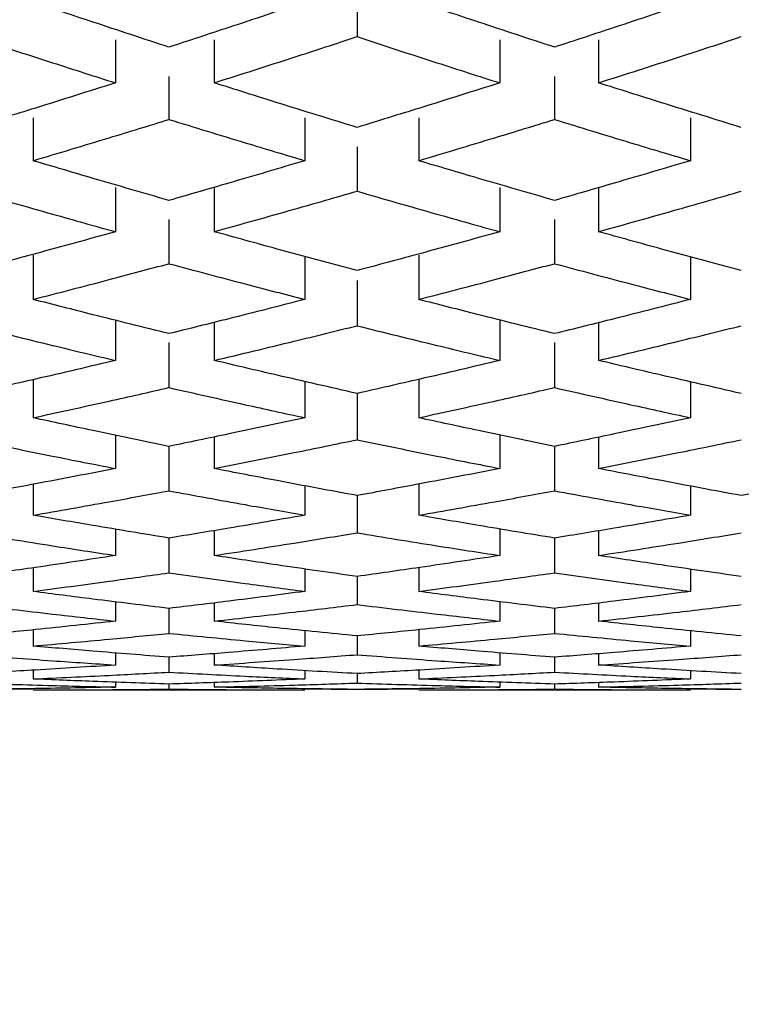
# Model space of a CAD drawing. Units: inches. Extents: x 1.2 to 15.9, y 0.1 to 11.6.
# Drawn here: x 9.9 to 10, y 1.8 to 1.8 of the extents above; entities that cross this region are included whole.
import ezdxf

# ---------------------------------------------------------------- set-up
doc = ezdxf.new("R2010")
doc.units = ezdxf.units.IN
doc.header["$MEASUREMENT"] = 0
doc.styles.add('SLDTEXTSTYLE1', font='TXT', dxfattribs={"width": 0.75})
doc.dimstyles.new('SLDDIMSTYLE2', dxfattribs={"dimtxt": 0.137795, "dimasz": 0.14, "dimexe": 0, "dimexo": 0.0625, "dimgap": 0.034449, "dimtad": 0, "dimtih": 1, "dimtoh": 1, "dimdec": 6, "dimlfac": 6, "dimrnd": 1e-09, "dimzin": 12, "dimdsep": 46, "dimlunit": 5, "dimtxsty": 'SLDTEXTSTYLE1', "dimblk1": 'CLOSED', "dimblk2": 'CLOSED', "dimsah": 1, "dimcen": 0.09, "dimadec": 0, "dimazin": 3, "dimtfac": 1, "dimtofl": 0, "dimtmove": 0, "dimatfit": 3, "dimldrblk": 'CLOSED', "dimfxl": 0, "dimfrac": 2, "dimtolj": 1, "dimtzin": 12, "dimarcsym": 0})
doc.dimstyles.new('SLDDIMSTYLE3', dxfattribs={"dimtxt": 0.137795, "dimasz": 0.14, "dimexe": 0, "dimexo": 0.0625, "dimgap": 0.034449, "dimtad": 0, "dimtih": 1, "dimtoh": 1, "dimlfac": 6, "dimrnd": 1e-09, "dimzin": 12, "dimdsep": 46, "dimlunit": 5, "dimtxsty": 'SLDTEXTSTYLE1', "dimblk1": 'CLOSED', "dimblk2": 'CLOSED', "dimsah": 1, "dimcen": 0.09, "dimadec": 0, "dimazin": 3, "dimtfac": 1, "dimtofl": 0, "dimtmove": 0, "dimatfit": 3, "dimldrblk": 'CLOSED', "dimfxl": 0, "dimfrac": 2, "dimtolj": 1, "dimtzin": 12, "dimarcsym": 0})

# ---------------------------------------------------------------- blocks, each defined once
blk = doc.blocks.new('_Closed')
at = {"color": 0, "linetype": 'ByBlock', "lineweight": -2}
for p, q in [((-1, 0.166667), (0, 0)), ((-1, 0.166667), (-1, -0.166667)), ((0, 0), (-1, -0.166667)), ((0, 0), (-1, 0))]:
    blk.add_line(p, q, dxfattribs=at)
blk = doc.blocks.new('_D_11')
at = {"color": 7, "linetype": 'Continuous', "lineweight": 0}
for p, q in [((10.349699, 3.019878), (9.384802, 3.019878)), ((9.424172, 3.019878), (9.424172, 2.211374)), ((9.424172, 1.184119), (9.424172, 1.992624)), ((9.96551, 1.184119), (9.384802, 1.184119))]:
    blk.add_line(p, q, dxfattribs=at)
at = {"color": 7, "linetype": 'Continuous', "lineweight": 18, "xscale": 0.14, "yscale": 0.14}
for p, rotation in [((9.424172, 3.019878, -0.222325), 90.0000000000004), ((9.424172, 1.184119, -0.222325), 270.0000000000004)]:
    blk.add_blockref('_Closed', p, dxfattribs=dict(at, rotation=rotation))
at = {"color": 7, "linetype": 'Continuous', "lineweight": 18, "insert": (9.293936, 2.170251), "char_height": 0.1377953, "attachment_point": 1, "style": 'SLDTEXTSTYLE1'}
blk.add_mtext('11"', dxfattribs=at)
blk = doc.blocks.new('_D_12')
at = {"color": 7, "linetype": 'Continuous', "lineweight": 0}
for p, q in [((12.127584, 3.53169), (8.845494, 3.53169)), ((8.884864, 3.53169), (8.884864, 2.538101)), ((8.836253, 2.372038), (9.080266, 2.372038)), ((8.884864, 1.184119), (8.884864, 2.177708)), ((9.96551, 1.184119), (8.845494, 1.184119))]:
    blk.add_line(p, q, dxfattribs=at)
at = {"color": 7, "linetype": 'Continuous', "lineweight": 18, "xscale": 0.14, "yscale": 0.14}
for p, rotation in [((8.884864, 3.53169, -0.222325), 90.0000000000004), ((8.884864, 1.184119, -0.222325), 270.0000000000004)]:
    blk.add_blockref('_Closed', p, dxfattribs=dict(at, rotation=rotation))
at = {"color": 7, "linetype": 'Continuous', "lineweight": 18, "attachment_point": 1, "style": 'SLDTEXTSTYLE1'}
for s, insert, char_height in [('1', (8.907352, 2.537551), 0.137795), ('"', (9.100456, 2.436874), 0.137795), ('14', (8.612432, 2.436874), 0.1377953), ('16', (8.856444, 2.355336), 0.1377953)]:
    blk.add_mtext(s, dxfattribs=dict(at, insert=insert, char_height=char_height))

msp = doc.modelspace()

# ---------------------------------------------------------------- linework, layer by layer
at = {"color": 7, "linetype": 'Continuous', "lineweight": 25}
for p, q in [((9.95143893, 1.84773931), (9.95143893, 1.84625316)), ((9.94310559, 1.84614379), (9.94310559, 1.84465874)), ((9.94651767, 1.84614379), (9.94651767, 1.84465874)), ((9.95636019, 1.84614379), (9.95636019, 1.84465874)), ((9.95977226, 1.84614379), (9.95977226, 1.84465874)), ((9.94495396, 1.84487981), (9.94495396, 1.84339529)), ((9.9582516, 1.84487981), (9.9582516, 1.84339529)), ((9.94026844, 1.8434573), (9.94026844, 1.841973)), ((9.94963949, 1.8434573), (9.94963949, 1.841973)), ((9.95356608, 1.8434573), (9.95356608, 1.841973)), ((9.96293713, 1.8434573), (9.96293713, 1.841973)), ((9.95143893, 1.84244723), (9.95143893, 1.8409201)), ((9.94310559, 1.84104685), (9.94310559, 1.83952085)), ((9.94651767, 1.84104685), (9.94651767, 1.83952085)), ((9.95636019, 1.84104685), (9.95636019, 1.83952085)), ((9.95977226, 1.84104197), (9.95977226, 1.83952085)), ((9.94495396, 1.83994376), (9.94495396, 1.83841831)), ((9.9582516, 1.83994376), (9.9582516, 1.83841831)), ((9.94026844, 1.8387097), (9.94026844, 1.83718448)), ((9.94963949, 1.83866514), (9.94963949, 1.83718448)), ((9.95356608, 1.8387097), (9.95356608, 1.83718448)), ((9.96293713, 1.83865352), (9.96293713, 1.83718448)), ((9.95143893, 1.83783865), (9.95143893, 1.83627657)), ((9.94310559, 1.83646443), (9.94310559, 1.835078)), ((9.95636019, 1.83647518), (9.95636019, 1.835078)), ((9.94651767, 1.83639229), (9.94651767, 1.835078)), ((9.95977226, 1.83638156), (9.95977226, 1.835078)), ((9.94495396, 1.83570109), (9.94495396, 1.83414073)), ((9.9582516, 1.83570109), (9.9582516, 1.83414073)), ((9.94026844, 1.83441401), (9.94026844, 1.83310022)), ((9.95356608, 1.83442383), (9.95356608, 1.83310022)), ((9.94963949, 1.83435033), (9.94963949, 1.83310022)), ((9.96293713, 1.83434048), (9.96293713, 1.83310022)), ((9.95143893, 1.83393175), (9.95143893, 1.83234088)), ((9.94310559, 1.83249785), (9.94310559, 1.83134773)), ((9.94651767, 1.83243752), (9.94651767, 1.83134773)), ((9.95636019, 1.83250681), (9.95636019, 1.83134773)), ((9.95977226, 1.83242859), (9.95977226, 1.83134773)), ((9.94495396, 1.83211306), (9.94495396, 1.83057942)), ((9.9582516, 1.83211306), (9.9582516, 1.83057942)), ((9.94026844, 1.83080266), (9.94026844, 1.82973635)), ((9.94963949, 1.83075097), (9.94963949, 1.82973635)), ((9.95356608, 1.83081068), (9.95356608, 1.82973635)), ((9.96293713, 1.83074293), (9.96293713, 1.82973635)), ((9.95143893, 1.8304146), (9.95143893, 1.82912858)), ((9.94310559, 1.82925403), (9.94310559, 1.82834476)), ((9.94495396, 1.8289476), (9.94495396, 1.82774845)), ((9.94651767, 1.82920575), (9.94651767, 1.82834476)), ((9.95636019, 1.82926117), (9.95636019, 1.82834476)), ((9.9582516, 1.8289476), (9.9582516, 1.82774845)), ((9.95977226, 1.82919864), (9.95977226, 1.82834476)), ((9.95356608, 1.82792694), (9.95356608, 1.82710613)), ((9.94026844, 1.82792077), (9.94026844, 1.82710613)), ((9.94963949, 1.82788127), (9.94963949, 1.82710613)), ((9.95143893, 1.82762182), (9.95143893, 1.82665233)), ((9.96293713, 1.82787506), (9.96293713, 1.82710613)), ((9.94310559, 1.82674578), (9.94310559, 1.82608095)), ((9.94651767, 1.82670974), (9.94651767, 1.82608095)), ((9.95636019, 1.82675106), (9.95636019, 1.82608095)), ((9.95977226, 1.82670448), (9.95977226, 1.82608095)), ((9.94495396, 1.82651891), (9.94495396, 1.82565898)), ((9.9582516, 1.82651891), (9.9582516, 1.82565898)), ((9.94026844, 1.8257797), (9.94026844, 1.82521996)), ((9.94963949, 1.82575255), (9.94963949, 1.82521996)), ((9.95143893, 1.82557104), (9.95143893, 1.82492192)), ((9.95356608, 1.82578401), (9.95356608, 1.82521996)), ((9.96293713, 1.8257482), (9.96293713, 1.82521996)), ((9.94310559, 1.82498299), (9.94310559, 1.82456522)), ((9.94651767, 1.82495933), (9.94651767, 1.82456522)), ((9.95636019, 1.8249864), (9.95636019, 1.82456522)), ((9.95977226, 1.82495595), (9.95977226, 1.82456522)), ((9.94495396, 1.82483658), (9.94495396, 1.82431926)), ((9.9582516, 1.82483658), (9.9582516, 1.82431926)), ((9.94026844, 1.8243879), (9.94026844, 1.82408527)), ((9.94963949, 1.82437321), (9.94963949, 1.82408527)), ((9.95143893, 1.82427036), (9.95143893, 1.82394416)), ((9.95356608, 1.82439033), (9.95356608, 1.82408527)), ((9.96293713, 1.82437074), (9.96293713, 1.82408527)), ((9.94310559, 1.82397262), (9.94310559, 1.82380355)), ((9.94495396, 1.82390725), (9.94495396, 1.82373458)), ((9.94651767, 1.82396143), (9.94651767, 1.82380355)), ((9.95636019, 1.82397414), (9.95636019, 1.82380355)), ((9.9582516, 1.82390725), (9.9582516, 1.82373458)), ((9.95977226, 1.82395994), (9.95977226, 1.82380355)), ((9.93818433, 1.82372292), (9.94026844, 1.82374936)), ((9.94026844, 1.82370654), (9.94963949, 1.82370654)), ((9.94963949, 1.82374439), (9.95143893, 1.82372292)), ((9.95143893, 1.82372292), (9.95356608, 1.8237499)), ((9.95143893, 1.82372492), (9.95143893, 1.82372292)), ((9.95356608, 1.82370654), (9.96293713, 1.82370654)), ((9.96293713, 1.82374388), (9.96469352, 1.82372292))]:
    msp.add_line(p, q, dxfattribs=at)
for points, knots in [([(9.94495396, 1.84589091), (9.94407936, 1.84617805), (9.94251755, 1.8466908), (9.94095568, 1.84721586), (9.94026844, 1.84744689)], [0, 0, 0, 0, 0.55998865, 1, 1, 1, 1]), ([(9.94963949, 1.84744689), (9.94876482, 1.84715313), (9.94720295, 1.84662856), (9.94564114, 1.8461163), (9.94495396, 1.84589091)], [0, 0, 0, 0, 0.5600128, 1, 1, 1, 1]), ([(9.9582516, 1.84589091), (9.95737701, 1.84617805), (9.95581519, 1.8466908), (9.95425332, 1.84721586), (9.95356608, 1.84744689)], [0, 0, 0, 0, 0.55998865, 1, 1, 1, 1]), ([(9.96293713, 1.84744689), (9.96206246, 1.84715313), (9.96050059, 1.84662856), (9.95893878, 1.8461163), (9.9582516, 1.84589091)], [0, 0, 0, 0, 0.5600128, 1, 1, 1, 1]), ([(9.93818433, 1.84625316), (9.93910279, 1.84595182), (9.94074307, 1.84541366), (9.94238364, 1.84488943), (9.94310559, 1.84465874)], [0, 0, 0, 0, 0.55994022, 1, 1, 1, 1]), ([(9.94651767, 1.84465874), (9.94743648, 1.84495265), (9.94907705, 1.84547744), (9.95071731, 1.84601615), (9.95143893, 1.84625316)], [0, 0, 0, 0, 0.56006138, 1, 1, 1, 1]), ([(9.95143893, 1.84625316), (9.95235739, 1.84595182), (9.95399767, 1.84541366), (9.95563824, 1.84488943), (9.95636019, 1.84465874)], [0, 0, 0, 0, 0.55994022, 1, 1, 1, 1]), ([(9.95977226, 1.84465874), (9.96069108, 1.84495265), (9.96233164, 1.84547744), (9.96397191, 1.84601615), (9.96469352, 1.84625316)], [0, 0, 0, 0, 0.56006138, 1, 1, 1, 1]), ([(9.94310559, 1.84465874), (9.94218706, 1.84436785), (9.94054671, 1.84384836), (9.93890621, 1.84334284), (9.93818433, 1.84312039)], [0, 0, 0, 0, 0.55996692, 1, 1, 1, 1]), ([(9.95143893, 1.84312039), (9.95052019, 1.84340382), (9.94887969, 1.8439099), (9.94723936, 1.84442994), (9.94651767, 1.84465874)], [0, 0, 0, 0, 0.56003467, 1, 1, 1, 1]), ([(9.95636019, 1.84465874), (9.95544165, 1.84436785), (9.95380131, 1.84384836), (9.9521608, 1.84334284), (9.95143893, 1.84312039)], [0, 0, 0, 0, 0.55996692, 1, 1, 1, 1]), ([(9.96469352, 1.84312039), (9.96377478, 1.84340382), (9.96213428, 1.8439099), (9.96049395, 1.84442994), (9.95977226, 1.84465874)], [0, 0, 0, 0, 0.56003467, 1, 1, 1, 1]), ([(9.94026844, 1.841973), (9.9411431, 1.8422351), (9.94270497, 1.84270311), (9.94426678, 1.8431838), (9.94495396, 1.84339529)], [0, 0, 0, 0, 0.5600128, 1, 1, 1, 1]), ([(9.94495396, 1.84339529), (9.94582856, 1.8431264), (9.94739038, 1.84264622), (9.94895225, 1.84217871), (9.94963949, 1.841973)], [0, 0, 0, 0, 0.55998865, 1, 1, 1, 1]), ([(9.95356608, 1.841973), (9.95444075, 1.8422351), (9.95600262, 1.84270311), (9.95756443, 1.8431838), (9.9582516, 1.84339529)], [0, 0, 0, 0, 0.5600128, 1, 1, 1, 1]), ([(9.9582516, 1.84339529), (9.9591262, 1.8431264), (9.96068802, 1.84264622), (9.96224989, 1.84217871), (9.96293713, 1.841973)], [0, 0, 0, 0, 0.55998865, 1, 1, 1, 1]), ([(9.94495396, 1.84060146), (9.94407936, 1.84085406), (9.94251755, 1.84130515), (9.94095568, 1.84176893), (9.94026844, 1.841973)], [0, 0, 0, 0, 0.55998865, 1, 1, 1, 1]), ([(9.94963949, 1.841973), (9.94876482, 1.84171356), (9.94720295, 1.84125028), (9.94564114, 1.84079971), (9.94495396, 1.84060146)], [0, 0, 0, 0, 0.5600128, 1, 1, 1, 1]), ([(9.9582516, 1.84060146), (9.95737701, 1.84085406), (9.95581519, 1.84130515), (9.95425332, 1.84176893), (9.95356608, 1.841973)], [0, 0, 0, 0, 0.559988645, 1, 1, 1, 1]), ([(9.96293713, 1.841973), (9.96206246, 1.84171356), (9.96050059, 1.84125028), (9.95893878, 1.84079971), (9.9582516, 1.84060146)], [0, 0, 0, 0, 0.5600128, 1, 1, 1, 1]), ([(9.93818433, 1.8409201), (9.93910279, 1.84065508), (9.94074307, 1.84018178), (9.94238364, 1.83972282), (9.94310559, 1.83952085)], [0, 0, 0, 0, 0.55994022, 1, 1, 1, 1]), ([(9.94651767, 1.83952085), (9.94743648, 1.83977822), (9.94907705, 1.84023776), (9.95071731, 1.84071163), (9.95143893, 1.8409201)], [0, 0, 0, 0, 0.56006138, 1, 1, 1, 1]), ([(9.95143893, 1.8409201), (9.95235739, 1.84065508), (9.95399767, 1.84018178), (9.95563824, 1.83972282), (9.95636019, 1.83952085)], [0, 0, 0, 0, 0.55994022, 1, 1, 1, 1]), ([(9.95977226, 1.83952085), (9.96069108, 1.83977822), (9.96233164, 1.84023776), (9.96397191, 1.84071163), (9.96469352, 1.8409201)], [0, 0, 0, 0, 0.56006138, 1, 1, 1, 1]), ([(9.94310559, 1.83952085), (9.94218706, 1.83926657), (9.94054671, 1.83881247), (9.93890621, 1.83837271), (9.93818433, 1.83817921)], [0, 0, 0, 0, 0.55996692, 1, 1, 1, 1]), ([(9.95143893, 1.83817921), (9.95052019, 1.83842581), (9.94887969, 1.83886613), (9.94723936, 1.83932081), (9.94651767, 1.83952085)], [0, 0, 0, 0, 0.56003467, 1, 1, 1, 1]), ([(9.95636019, 1.83952085), (9.95544165, 1.83926657), (9.95380131, 1.83881247), (9.9521608, 1.83837271), (9.95143893, 1.83817921)], [0, 0, 0, 0, 0.559966924, 1, 1, 1, 1]), ([(9.96469352, 1.83817921), (9.96377478, 1.83842581), (9.96213428, 1.83886613), (9.96049395, 1.83932081), (9.95977226, 1.83952085)], [0, 0, 0, 0, 0.56003467, 1, 1, 1, 1]), ([(9.94026844, 1.83718448), (9.9411431, 1.8374113), (9.94270497, 1.83781633), (9.94426678, 1.83823437), (9.94495396, 1.83841831)], [0, 0, 0, 0, 0.5600128, 1, 1, 1, 1]), ([(9.94495396, 1.83841831), (9.94582856, 1.8381845), (9.94739038, 1.83776697), (9.94895225, 1.83736247), (9.94963949, 1.83718448)], [0, 0, 0, 0, 0.55998865, 1, 1, 1, 1]), ([(9.95356608, 1.83718448), (9.95444075, 1.8374113), (9.95600262, 1.83781633), (9.95756443, 1.83823437), (9.9582516, 1.83841831)], [0, 0, 0, 0, 0.5600128, 1, 1, 1, 1]), ([(9.9582516, 1.83841831), (9.9591262, 1.8381845), (9.96068802, 1.83776697), (9.96224989, 1.83736247), (9.96293713, 1.83718448)], [0, 0, 0, 0, 0.55998865, 1, 1, 1, 1]), ([(9.94495396, 1.8360028), (9.94407936, 1.83621986), (9.94251755, 1.83660749), (9.94095568, 1.83700817), (9.94026844, 1.83718448)], [0, 0, 0, 0, 0.55998865, 1, 1, 1, 1]), ([(9.94963949, 1.83718448), (9.94876482, 1.83696038), (9.94720295, 1.83656022), (9.94564114, 1.83617312), (9.94495396, 1.8360028)], [0, 0, 0, 0, 0.5600128, 1, 1, 1, 1]), ([(9.9582516, 1.8360028), (9.95737701, 1.83621986), (9.95581519, 1.83660749), (9.95425332, 1.83700817), (9.95356608, 1.83718448)], [0, 0, 0, 0, 0.55998865, 1, 1, 1, 1]), ([(9.96293713, 1.83718448), (9.96206246, 1.83696038), (9.96050059, 1.83656022), (9.95893878, 1.83617312), (9.9582516, 1.8360028)], [0, 0, 0, 0, 0.5600128, 1, 1, 1, 1]), ([(9.93818433, 1.83627657), (9.93910279, 1.83604891), (9.94074307, 1.83564235), (9.94238364, 1.83525046), (9.94310559, 1.835078)], [0, 0, 0, 0, 0.55994022, 1, 1, 1, 1]), ([(9.94651767, 1.835078), (9.94743648, 1.83529781), (9.94907705, 1.83569029), (9.95071731, 1.83609744), (9.95143893, 1.83627657)], [0, 0, 0, 0, 0.56006138, 1, 1, 1, 1]), ([(9.95143893, 1.83627657), (9.95235739, 1.83604891), (9.95399767, 1.83564235), (9.95563824, 1.83525046), (9.95636019, 1.835078)], [0, 0, 0, 0, 0.55994022, 1, 1, 1, 1]), ([(9.95977226, 1.835078), (9.96069108, 1.83529781), (9.96233164, 1.83569029), (9.96397191, 1.83609744), (9.96469352, 1.83627657)], [0, 0, 0, 0, 0.56006138, 1, 1, 1, 1]), ([(9.94310559, 1.835078), (9.94218706, 1.83486133), (9.94054671, 1.83447441), (9.93890621, 1.83410217), (9.93818433, 1.83393837)], [0, 0, 0, 0, 0.55996692, 1, 1, 1, 1]), ([(9.95143893, 1.83393837), (9.95052019, 1.83414717), (9.94887969, 1.83452), (9.94723936, 1.83490751), (9.94651767, 1.835078)], [0, 0, 0, 0, 0.56003467, 1, 1, 1, 1]), ([(9.95636019, 1.835078), (9.95544165, 1.83486133), (9.95380131, 1.83447441), (9.9521608, 1.83410217), (9.95143893, 1.83393837)], [0, 0, 0, 0, 0.55996692, 1, 1, 1, 1]), ([(9.96469352, 1.83393837), (9.96377478, 1.83414717), (9.96213428, 1.83452), (9.96049395, 1.83490751), (9.95977226, 1.835078)], [0, 0, 0, 0, 0.560034675, 1, 1, 1, 1]), ([(9.94026844, 1.83310022), (9.9411431, 1.83329087), (9.94270497, 1.83363131), (9.94426678, 1.83398508), (9.94495396, 1.83414073)], [0, 0, 0, 0, 0.5600128, 1, 1, 1, 1]), ([(9.94495396, 1.83414073), (9.94582856, 1.83394292), (9.94739038, 1.83358969), (9.94895225, 1.83324978), (9.94963949, 1.83310022)], [0, 0, 0, 0, 0.55998865, 1, 1, 1, 1]), ([(9.95356608, 1.83310022), (9.95444075, 1.83329087), (9.95600262, 1.83363131), (9.95756443, 1.83398508), (9.9582516, 1.83414073)], [0, 0, 0, 0, 0.5600128, 1, 1, 1, 1]), ([(9.9582516, 1.83414073), (9.9591262, 1.83394292), (9.96068802, 1.83358969), (9.96224989, 1.83324978), (9.96293713, 1.83310022)], [0, 0, 0, 0, 0.55998865, 1, 1, 1, 1]), ([(9.94495396, 1.83211306), (9.94407936, 1.83229374), (9.94251755, 1.83261638), (9.94095568, 1.83295238), (9.94026844, 1.83310022)], [0, 0, 0, 0, 0.55998865, 1, 1, 1, 1]), ([(9.94963949, 1.83310022), (9.94876482, 1.83291236), (9.94720295, 1.8325769), (9.94564114, 1.83225478), (9.94495396, 1.83211306)], [0, 0, 0, 0, 0.560012804, 1, 1, 1, 1]), ([(9.9582516, 1.83211306), (9.95737701, 1.83229374), (9.95581519, 1.83261638), (9.95425332, 1.83295238), (9.95356608, 1.83310022)], [0, 0, 0, 0, 0.55998865, 1, 1, 1, 1]), ([(9.96293713, 1.83310022), (9.96206246, 1.83291236), (9.96050059, 1.8325769), (9.95893878, 1.83225478), (9.9582516, 1.83211306)], [0, 0, 0, 0, 0.560012804, 1, 1, 1, 1]), ([(9.93818433, 1.83234088), (9.93910279, 1.83215149), (9.94074307, 1.83181326), (9.94238364, 1.83148999), (9.94310559, 1.83134773)], [0, 0, 0, 0, 0.55994022, 1, 1, 1, 1]), ([(9.94651767, 1.83134773), (9.94743648, 1.83152912), (9.94907705, 1.83185299), (9.95071731, 1.83219182), (9.95143893, 1.83234088)], [0, 0, 0, 0, 0.56006138, 1, 1, 1, 1]), ([(9.95143893, 1.83234088), (9.95235739, 1.83215149), (9.95399767, 1.83181326), (9.95563824, 1.83148999), (9.95636019, 1.83134773)], [0, 0, 0, 0, 0.55994022, 1, 1, 1, 1]), ([(9.95977226, 1.83134773), (9.96069108, 1.83152912), (9.96233164, 1.83185299), (9.96397191, 1.83219182), (9.96469352, 1.83234088)], [0, 0, 0, 0, 0.56006138, 1, 1, 1, 1]), ([(9.94310559, 1.83134773), (9.94218706, 1.83116954), (9.94054671, 1.83085131), (9.93890621, 1.83054805), (9.93818433, 1.8304146)], [0, 0, 0, 0, 0.559966924, 1, 1, 1, 1]), ([(9.95143893, 1.8304146), (9.95052019, 1.83058478), (9.94887969, 1.83088864), (9.94723936, 1.83120746), (9.94651767, 1.83134773)], [0, 0, 0, 0, 0.56003467, 1, 1, 1, 1]), ([(9.95636019, 1.83134773), (9.95544165, 1.83116954), (9.95380131, 1.83085131), (9.9521608, 1.83054805), (9.95143893, 1.8304146)], [0, 0, 0, 0, 0.55996692, 1, 1, 1, 1]), ([(9.96469352, 1.8304146), (9.96377478, 1.83058478), (9.96213428, 1.83088864), (9.96049395, 1.83120746), (9.95977226, 1.83134773)], [0, 0, 0, 0, 0.56003467, 1, 1, 1, 1]), ([(9.96961478, 1.83134773), (9.96869624, 1.83116954), (9.9670559, 1.83085131), (9.9654154, 1.83054805), (9.96469352, 1.8304146)], [0, 0, 0, 0, 0.559966924, 1, 1, 1, 1]), ([(9.94026844, 1.82973635), (9.9411431, 1.82989008), (9.94270497, 1.83016459), (9.94426678, 1.83045267), (9.94495396, 1.83057942)], [0, 0, 0, 0, 0.560012804, 1, 1, 1, 1]), ([(9.94495396, 1.83057942), (9.94582856, 1.8304184), (9.94739038, 1.83013086), (9.94895225, 1.8298569), (9.94963949, 1.82973635)], [0, 0, 0, 0, 0.55998865, 1, 1, 1, 1]), ([(9.95356608, 1.82973635), (9.95444075, 1.82989008), (9.95600262, 1.83016459), (9.95756443, 1.83045267), (9.9582516, 1.83057942)], [0, 0, 0, 0, 0.5600128, 1, 1, 1, 1]), ([(9.9582516, 1.83057942), (9.9591262, 1.8304184), (9.96068802, 1.83013086), (9.96224989, 1.8298569), (9.96293713, 1.82973635)], [0, 0, 0, 0, 0.559988645, 1, 1, 1, 1]), ([(9.94495396, 1.8289476), (9.94407936, 1.82909118), (9.94251755, 1.82934757), (9.94095568, 1.82961755), (9.94026844, 1.82973635)], [0, 0, 0, 0, 0.55998865, 1, 1, 1, 1]), ([(9.94963949, 1.82973635), (9.94876482, 1.82958546), (9.94720295, 1.82931602), (9.94564114, 1.82906017), (9.94495396, 1.8289476)], [0, 0, 0, 0, 0.5600128, 1, 1, 1, 1]), ([(9.9582516, 1.8289476), (9.95737701, 1.82909118), (9.95581519, 1.82934757), (9.95425332, 1.82961755), (9.95356608, 1.82973635)], [0, 0, 0, 0, 0.55998865, 1, 1, 1, 1]), ([(9.96293713, 1.82973635), (9.96206246, 1.82958546), (9.96050059, 1.82931602), (9.95893878, 1.82906017), (9.9582516, 1.8289476)], [0, 0, 0, 0, 0.5600128, 1, 1, 1, 1]), ([(9.93818433, 1.82912858), (9.93910279, 1.8289782), (9.94074307, 1.82870964), (9.94238364, 1.82845626), (9.94310559, 1.82834476)], [0, 0, 0, 0, 0.55994022, 1, 1, 1, 1]), ([(9.94651767, 1.82834476), (9.94743648, 1.82848701), (9.94907705, 1.82874099), (9.95071731, 1.82901016), (9.95143893, 1.82912858)], [0, 0, 0, 0, 0.56006138, 1, 1, 1, 1]), ([(9.95143893, 1.82912858), (9.95235739, 1.8289782), (9.95399767, 1.82870964), (9.95563824, 1.82845626), (9.95636019, 1.82834476)], [0, 0, 0, 0, 0.55994022, 1, 1, 1, 1]), ([(9.95977226, 1.82834476), (9.96069108, 1.82848701), (9.96233164, 1.82874099), (9.96397191, 1.82901016), (9.96469352, 1.82912858)], [0, 0, 0, 0, 0.56006138, 1, 1, 1, 1]), ([(9.94310559, 1.82834476), (9.94218706, 1.82820574), (9.94054671, 1.82795747), (9.93890621, 1.82772439), (9.93818433, 1.82762182)], [0, 0, 0, 0, 0.559966924, 1, 1, 1, 1]), ([(9.95143893, 1.82762182), (9.95052019, 1.8277527), (9.94887969, 1.82798639), (9.94723936, 1.82823527), (9.94651767, 1.82834476)], [0, 0, 0, 0, 0.56003467, 1, 1, 1, 1]), ([(9.95636019, 1.82834476), (9.95544165, 1.82820574), (9.95380131, 1.82795747), (9.9521608, 1.82772439), (9.95143893, 1.82762182)], [0, 0, 0, 0, 0.55996692, 1, 1, 1, 1]), ([(9.96469352, 1.82762182), (9.96377478, 1.8277527), (9.96213428, 1.82798639), (9.96049395, 1.82823527), (9.95977226, 1.82834476)], [0, 0, 0, 0, 0.56003467, 1, 1, 1, 1]), ([(9.94026844, 1.82710613), (9.9411431, 1.82722233), (9.94270497, 1.82742983), (9.94426678, 1.8276511), (9.94495396, 1.82774845)], [0, 0, 0, 0, 0.5600128, 1, 1, 1, 1]), ([(9.94495396, 1.82774845), (9.94582856, 1.82762485), (9.94739038, 1.82740414), (9.94895225, 1.82719719), (9.94963949, 1.82710613)], [0, 0, 0, 0, 0.55998865, 1, 1, 1, 1]), ([(9.95356608, 1.82710613), (9.95444075, 1.82722233), (9.95600262, 1.82742983), (9.95756443, 1.8276511), (9.9582516, 1.82774845)], [0, 0, 0, 0, 0.5600128, 1, 1, 1, 1]), ([(9.9582516, 1.82774845), (9.9591262, 1.82762485), (9.96068802, 1.82740414), (9.96224989, 1.82719719), (9.96293713, 1.82710613)], [0, 0, 0, 0, 0.55998865, 1, 1, 1, 1]), ([(9.94495396, 1.82651891), (9.94407936, 1.82662482), (9.94251755, 1.82681395), (9.94095568, 1.82701685), (9.94026844, 1.82710613)], [0, 0, 0, 0, 0.559988645, 1, 1, 1, 1]), ([(9.94963949, 1.82710613), (9.94876482, 1.82699281), (9.94720295, 1.82679046), (9.94564114, 1.82660188), (9.94495396, 1.82651891)], [0, 0, 0, 0, 0.5600128, 1, 1, 1, 1]), ([(9.9582516, 1.82651891), (9.95737701, 1.82662482), (9.95581519, 1.82681395), (9.95425332, 1.82701685), (9.95356608, 1.82710613)], [0, 0, 0, 0, 0.55998865, 1, 1, 1, 1]), ([(9.96293713, 1.82710613), (9.96206246, 1.82699281), (9.96050059, 1.82679046), (9.95893878, 1.82660188), (9.9582516, 1.82651891)], [0, 0, 0, 0, 0.5600128, 1, 1, 1, 1]), ([(9.93818433, 1.82665233), (9.93910279, 1.82654156), (9.94074307, 1.82634373), (9.94238364, 1.82616125), (9.94310559, 1.82608095)], [0, 0, 0, 0, 0.55994022, 1, 1, 1, 1]), ([(9.94651767, 1.82608095), (9.94743648, 1.82618349), (9.94907705, 1.82636659), (9.95071731, 1.82656503), (9.95143893, 1.82665233)], [0, 0, 0, 0, 0.56006138, 1, 1, 1, 1]), ([(9.95143893, 1.82665233), (9.95235739, 1.82654156), (9.95399767, 1.82634373), (9.95563824, 1.82616125), (9.95636019, 1.82608095)], [0, 0, 0, 0, 0.55994022, 1, 1, 1, 1]), ([(9.95977226, 1.82608095), (9.96069108, 1.82618349), (9.96233164, 1.82636659), (9.96397191, 1.82656503), (9.96469352, 1.82665233)], [0, 0, 0, 0, 0.56006138, 1, 1, 1, 1]), ([(9.94310559, 1.82608095), (9.94218706, 1.82598165), (9.94054671, 1.82580432), (9.93890621, 1.82564232), (9.93818433, 1.82557104)], [0, 0, 0, 0, 0.55996692, 1, 1, 1, 1]), ([(9.95143893, 1.82557104), (9.95052019, 1.82566211), (9.94887969, 1.82582471), (9.94723936, 1.82600266), (9.94651767, 1.82608095)], [0, 0, 0, 0, 0.560034675, 1, 1, 1, 1]), ([(9.95636019, 1.82608095), (9.95544165, 1.82598165), (9.95380131, 1.82580432), (9.9521608, 1.82564232), (9.95143893, 1.82557104)], [0, 0, 0, 0, 0.559966924, 1, 1, 1, 1]), ([(9.96469352, 1.82557104), (9.96377478, 1.82566211), (9.96213428, 1.82582471), (9.96049395, 1.82600266), (9.95977226, 1.82608095)], [0, 0, 0, 0, 0.56003467, 1, 1, 1, 1]), ([(9.94026844, 1.82521996), (9.9411431, 1.82529817), (9.94270497, 1.82543784), (9.94426678, 1.82559141), (9.94495396, 1.82565898)], [0, 0, 0, 0, 0.5600128, 1, 1, 1, 1]), ([(9.94495396, 1.82565898), (9.94582856, 1.82557329), (9.94739038, 1.82542028), (9.94895225, 1.82528117), (9.94963949, 1.82521996)], [0, 0, 0, 0, 0.559988645, 1, 1, 1, 1]), ([(9.95356608, 1.82521996), (9.95444075, 1.82529817), (9.95600262, 1.82543784), (9.95756443, 1.82559141), (9.9582516, 1.82565898)], [0, 0, 0, 0, 0.5600128, 1, 1, 1, 1]), ([(9.9582516, 1.82565898), (9.9591262, 1.82557329), (9.96068802, 1.82542028), (9.96224989, 1.82528117), (9.96293713, 1.82521996)], [0, 0, 0, 0, 0.559988645, 1, 1, 1, 1]), ([(9.94495396, 1.82483658), (9.94407936, 1.8249044), (9.94251755, 1.82502552), (9.94095568, 1.82516055), (9.94026844, 1.82521996)], [0, 0, 0, 0, 0.55998865, 1, 1, 1, 1]), ([(9.94963949, 1.82521996), (9.94876482, 1.82514465), (9.94720295, 1.82501018), (9.94564114, 1.82488963), (9.94495396, 1.82483658)], [0, 0, 0, 0, 0.5600128, 1, 1, 1, 1]), ([(9.9582516, 1.82483658), (9.95737701, 1.8249044), (9.95581519, 1.82502552), (9.95425332, 1.82516055), (9.95356608, 1.82521996)], [0, 0, 0, 0, 0.55998865, 1, 1, 1, 1]), ([(9.96293713, 1.82521996), (9.96206246, 1.82514465), (9.96050059, 1.82501018), (9.95893878, 1.82488963), (9.9582516, 1.82483658)], [0, 0, 0, 0, 0.5600128, 1, 1, 1, 1]), ([(9.93818433, 1.82492192), (9.93910279, 1.82485119), (9.94074307, 1.82472487), (9.94238364, 1.824614), (9.94310559, 1.82456522)], [0, 0, 0, 0, 0.55994022, 1, 1, 1, 1]), ([(9.94651767, 1.82456522), (9.94743648, 1.82462765), (9.94907705, 1.82473914), (9.95071731, 1.82486607), (9.95143893, 1.82492192)], [0, 0, 0, 0, 0.56006138, 1, 1, 1, 1]), ([(9.95143893, 1.82492192), (9.95235739, 1.82485119), (9.95399767, 1.82472487), (9.95563824, 1.824614), (9.95636019, 1.82456522)], [0, 0, 0, 0, 0.55994022, 1, 1, 1, 1]), ([(9.95977226, 1.82456522), (9.96069108, 1.82462765), (9.96233164, 1.82473914), (9.96397191, 1.82486607), (9.96469352, 1.82492192)], [0, 0, 0, 0, 0.56006138, 1, 1, 1, 1]), ([(9.94310559, 1.82456522), (9.94218706, 1.82450603), (9.94054671, 1.82440034), (9.93890621, 1.82431008), (9.93818433, 1.82427036)], [0, 0, 0, 0, 0.55996692, 1, 1, 1, 1]), ([(9.95143893, 1.82427036), (9.95052019, 1.82432126), (9.94887969, 1.82441213), (9.94723936, 1.82451844), (9.94651767, 1.82456522)], [0, 0, 0, 0, 0.560034675, 1, 1, 1, 1]), ([(9.95636019, 1.82456522), (9.95544165, 1.82450603), (9.95380131, 1.82440034), (9.9521608, 1.82431008), (9.95143893, 1.82427036)], [0, 0, 0, 0, 0.559966924, 1, 1, 1, 1]), ([(9.96469352, 1.82427036), (9.96377478, 1.82432126), (9.96213428, 1.82441213), (9.96049395, 1.82451844), (9.95977226, 1.82456522)], [0, 0, 0, 0, 0.56003467, 1, 1, 1, 1]), ([(9.94026844, 1.82408527), (9.9411431, 1.82412519), (9.94270497, 1.82419647), (9.94426678, 1.82428174), (9.94495396, 1.82431926)], [0, 0, 0, 0, 0.5600128, 1, 1, 1, 1]), ([(9.94495396, 1.82431926), (9.94582856, 1.82427182), (9.94739038, 1.82418711), (9.94895225, 1.82411639), (9.94963949, 1.82408527)], [0, 0, 0, 0, 0.55998865, 1, 1, 1, 1]), ([(9.95356608, 1.82408527), (9.95444075, 1.82412519), (9.95600262, 1.82419647), (9.95756443, 1.82428174), (9.9582516, 1.82431926)], [0, 0, 0, 0, 0.5600128, 1, 1, 1, 1]), ([(9.9582516, 1.82431926), (9.9591262, 1.82427182), (9.96068802, 1.82418711), (9.96224989, 1.82411639), (9.96293713, 1.82408527)], [0, 0, 0, 0, 0.55998865, 1, 1, 1, 1]), ([(9.93818433, 1.82394416), (9.93910279, 1.82391375), (9.94074307, 1.82385944), (9.94238364, 1.82382063), (9.94310559, 1.82380355)], [0, 0, 0, 0, 0.55994022, 1, 1, 1, 1]), ([(9.94495396, 1.82390725), (9.94407936, 1.82393672), (9.94251755, 1.82398934), (9.94095568, 1.82405596), (9.94026844, 1.82408527)], [0, 0, 0, 0, 0.55998865, 1, 1, 1, 1]), ([(9.94963949, 1.82408527), (9.94876482, 1.82404828), (9.94720295, 1.82398222), (9.94564114, 1.82393016), (9.94495396, 1.82390725)], [0, 0, 0, 0, 0.5600128, 1, 1, 1, 1]), ([(9.94651767, 1.82380355), (9.94743648, 1.82382564), (9.94907705, 1.82386507), (9.95071731, 1.82392), (9.95143893, 1.82394416)], [0, 0, 0, 0, 0.56006138, 1, 1, 1, 1]), ([(9.95143893, 1.82394416), (9.95235739, 1.82391375), (9.95399767, 1.82385944), (9.95563824, 1.82382063), (9.95636019, 1.82380355)], [0, 0, 0, 0, 0.55994022, 1, 1, 1, 1]), ([(9.9582516, 1.82390725), (9.95737701, 1.82393672), (9.95581519, 1.82398934), (9.95425332, 1.82405596), (9.95356608, 1.82408527)], [0, 0, 0, 0, 0.55998865, 1, 1, 1, 1]), ([(9.96293713, 1.82408527), (9.96206246, 1.82404828), (9.96050059, 1.82398222), (9.95893878, 1.82393016), (9.9582516, 1.82390725)], [0, 0, 0, 0, 0.5600128, 1, 1, 1, 1]), ([(9.95977226, 1.82380355), (9.96069108, 1.82382564), (9.96233164, 1.82386507), (9.96397191, 1.82392), (9.96469352, 1.82394416)], [0, 0, 0, 0, 0.56006138, 1, 1, 1, 1]), ([(9.94310559, 1.82380355), (9.94218706, 1.82378472), (9.94054671, 1.82375107), (9.93890621, 1.82373291), (9.93818433, 1.82372492)], [0, 0, 0, 0, 0.55996692, 1, 1, 1, 1]), ([(9.94026844, 1.82370654), (9.9411431, 1.82370801), (9.94270497, 1.82371062), (9.94426678, 1.82372726), (9.94495396, 1.82373458)], [0, 0, 0, 0, 0.5600128, 1, 1, 1, 1]), ([(9.94495396, 1.82373458), (9.94582856, 1.82372558), (9.94739038, 1.8237095), (9.94895225, 1.82370745), (9.94963949, 1.82370654)], [0, 0, 0, 0, 0.55998865, 1, 1, 1, 1]), ([(9.95143893, 1.82372492), (9.95052019, 1.82373544), (9.94887969, 1.82375422), (9.94723936, 1.82378848), (9.94651767, 1.82380355)], [0, 0, 0, 0, 0.56003467, 1, 1, 1, 1]), ([(9.95636019, 1.82380355), (9.95544165, 1.82378472), (9.95380131, 1.82375107), (9.9521608, 1.82373291), (9.95143893, 1.82372492)], [0, 0, 0, 0, 0.559966924, 1, 1, 1, 1]), ([(9.95356608, 1.82370654), (9.95444075, 1.82370801), (9.95600262, 1.82371062), (9.95756443, 1.82372726), (9.9582516, 1.82373458)], [0, 0, 0, 0, 0.5600128, 1, 1, 1, 1]), ([(9.9582516, 1.82373458), (9.9591262, 1.82372558), (9.96068802, 1.8237095), (9.96224989, 1.82370745), (9.96293713, 1.82370654)], [0, 0, 0, 0, 0.559988645, 1, 1, 1, 1]), ([(9.96469352, 1.82372492), (9.96377478, 1.82373544), (9.96213428, 1.82375422), (9.96049395, 1.82378848), (9.95977226, 1.82380355)], [0, 0, 0, 0, 0.56003467, 1, 1, 1, 1])]:
    msp.add_open_spline(points, degree=3, knots=knots, dxfattribs=at)

# ---------------------------------------------------------------- dimensions: what is measured, and where the dimension line sits
at = {"color": 7, "linetype": 'Continuous', "lineweight": 18}
for base, p2, dimstyle, picture, middle in [((8.88486429, 3.5316895), (12.16695399, 3.5316895), 'SLDDIMSTYLE2', '_D_12', (8.88486429, 2.35790447)), ((9.42417184, 3.01987848), (10.38906889, 3.01987848), 'SLDDIMSTYLE3', '_D_11', (9.42417184, 2.10199896))]:
    dim = msp.add_linear_dim(base=base, p1=(10.0048805, 1.18411944), p2=p2, angle=90, dimstyle=dimstyle, dxfattribs=at)
    dim.commit()
    dim.dimension.update_dxf_attribs({"geometry": picture, "text_midpoint": middle, "dimtype": 160})

doc.saveas('drawing.dxf')
